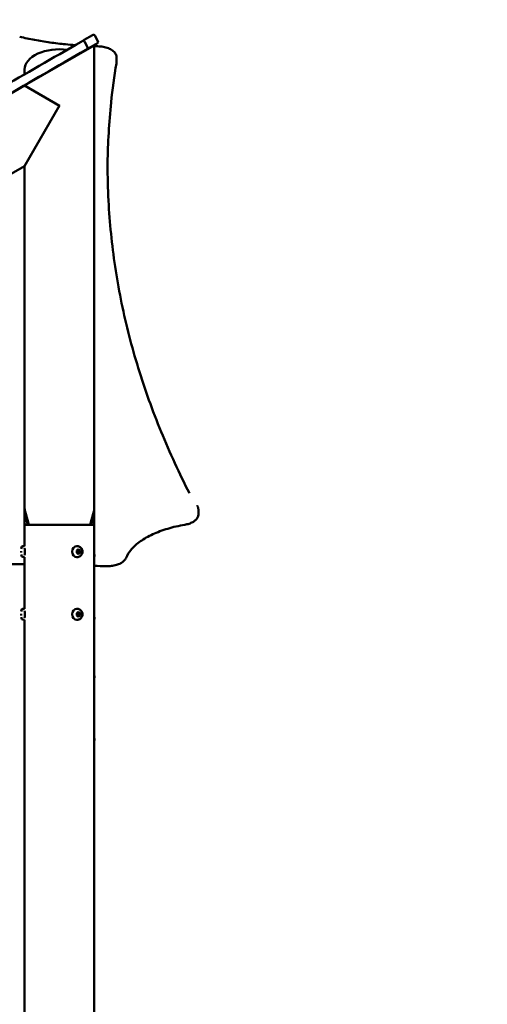
# Model space of a CAD drawing. Units: millimetres. Extents: x -17379 to 14963, y 0 to 12337.
# Drawn here: x -2299 to -1703, y 9748 to 11004 of the extents above; entities that cross this region are included whole.
import ezdxf

# ---------------------------------------------------------------- set-up
doc = ezdxf.new("R2010")
doc.units = ezdxf.units.MM
doc.layers.add('MD_Visible', color=7, linetype='Continuous', lineweight=50)
doc.styles.get("Standard").update_dxf_attribs({"font": 'TT0246M.TTF'})
doc.dimstyles.new('ISO-25', dxfattribs={"dimtxt": 180, "dimasz": 120, "dimexe": 1.25, "dimexo": 0.625, "dimgap": 60, "dimtad": 1, "dimdec": 0, "dimlfac": 0.1, "dimrnd": 5, "dimtxsty": 'Standard', "dimcen": 0, "dimse1": 1, "dimse2": 1, "dimclrt": 256, "dimadec": 0, "dimazin": 0, "dimtfac": 1, "dimtdec": 0, "dimtmove": 1, "dimatfit": 3, "dimfxl": 1, "dimarcsym": 0})

# ---------------------------------------------------------------- blocks, each defined once
blk = doc.blocks.new('CustomObjectsInViewport4_0')
at = {"layer": 'MD_Visible', "extrusion": (0, 1, 0)}
for p, q in [((2242, 10162.4), (2252.7, 10168.6)), ((2259.5, 10161), (2255.5, 10167.9)), ((2254.8, 10155.5), (2165.9, 10104.2)), ((2210.7, 10144.4), (2231.3, 10156.2)), ((2237.9, 10160.1), (2231.3, 10156.2)), ((2237.9, 10160.1), (2239.4, 10160.9)), ((2246.1, 10153.3), (2242.1, 10160.2)), ((2258.7, 10158.2), (2248, 10152.1)), ((2254.8, 9566.4), (2254.8, 10156)), ((2254.8, 9565.9), (2254.8, 10155.5)), ((2237.3, 10145.8), (2216.7, 10134)), ((2237.3, 10145.8), (2243.9, 10149.7)), ((2245.4, 10150.5), (2243.9, 10149.7)), ((2248.2, 10152.2), (2248.2, 10152.2)), ((2283, 10133.9), (2283, 10140.8)), ((2165.9, 10118.5), (2165.9, 10124.8)), ((2043.9, 10033.7), (2165.9, 10104.1)), ((2166.3, 10104.4), (2165.9, 10104.6)), ((2165.9, 10104.1), (2165.9, 10104.2)), ((2210.4, 10078.5), (2165.9, 10104.1)), ((2165.9, 10001.5), (2210.4, 10078.6)), ((2089.6, 9957.4), (2165.9, 10001.5)), ((2165.9, 9565.9), (2165.9, 10001.5)), ((2165.9, 9560.9), (2165.9, 9565.9)), ((2254.8, 9560.9), (2254.8, 9565.9)), ((2387.5, 9556.6), (2387.5, 9563.5)), ((2165.9, 9543.4), (2165.9, 9560.9)), ((2170.3, 9546.9), (2166.6, 9560.7)), ((2169.8, 9543.9), (2166.6, 9555.7)), ((2250.4, 9546.9), (2254.1, 9560.7)), ((2251, 9543.9), (2254.1, 9555.7)), ((2254.8, 9543.9), (2254.8, 9560.9)), ((2165.9, 9543.9), (2170.8, 9543.9)), ((2165.9, 9543.4), (2165.9, 9543.9)), ((2165.9, 9543.4), (2254.8, 9543.4)), ((2165.9, 9516.4), (2165.9, 9543.4)), ((2249.9, 9543.9), (2254.8, 9543.9)), ((2254.8, 8363.6), (2254.8, 9543.9)), ((2254.8, 8243.3), (2254.8, 9543.4)), ((2164.9, 9516.9), (2165.9, 9516.9)), ((2164.9, 9516.4), (2165.9, 9516.4)), ((2233.1, 9516.4), (2232.6, 9516.4)), ((2232.6, 9510.8), (2234.8, 9512.3)), ((2234.8, 9512.3), (2237, 9510.8)), ((2161.5, 9509.9), (2161.5, 9508.1)), ((2161.5, 9509.4), (2161.5, 9509.4)), ((2164.9, 9502.4), (2165.9, 9502.4)), ((2165.9, 9509.4), (2165.9, 9509.4)), ((2165.9, 9504.9), (2165.9, 9505)), ((2165.9, 9504.1), (2165.9, 9504.1)), ((2165.9, 9436.4), (2165.9, 9502.4)), ((2232.6, 9508), (2232.6, 9510.8)), ((2234.8, 9506.5), (2232.6, 9508)), ((2233.1, 9502.4), (2232.6, 9502.4)), ((2237, 9508), (2234.8, 9506.5)), ((2235.7, 9510.8), (2237, 9510.8)), ((2237, 9508), (2235.7, 9508)), ((2237, 9510.8), (2237, 9508)), ((2164.9, 9436.9), (2165.9, 9436.9)), ((2161.5, 9429.9), (2161.5, 9428.1)), ((2161.5, 9429.4), (2161.5, 9429.4)), ((2164.9, 9436.4), (2165.9, 9436.4)), ((2165.9, 9429.4), (2165.9, 9429.4)), ((2165.9, 9424.9), (2165.9, 9425)), ((2165.9, 9424.1), (2165.9, 9424.1)), ((2233.1, 9436.4), (2232.6, 9436.4)), ((2232.6, 9430.8), (2234.8, 9432.3)), ((2232.6, 9428), (2232.6, 9430.8)), ((2234.8, 9426.5), (2232.6, 9428)), ((2234.8, 9432.3), (2237, 9430.8)), ((2237, 9428), (2234.8, 9426.5)), ((2235.7, 9430.8), (2237, 9430.8)), ((2237, 9428), (2235.7, 9428)), ((2237, 9430.8), (2237, 9428)), ((2164.9, 9422.4), (2165.9, 9422.4)), ((2165.9, 8411), (2165.9, 9422.4)), ((2233.1, 9422.4), (2232.6, 9422.4)), ((2165.9, 9383.5), (2165.9, 9383.5)), ((2165.9, 9351.2), (2165.9, 9383.5)), ((2165.9, 9271.2), (2165.9, 9347.9)), ((2165.9, 8411), (2165.9, 9267.9))]:
    blk.add_line(p, q, dxfattribs=at)
at = {"layer": 'MD_Visible', "extrusion": (1.22465e-16, 0, -1)}
for centre, radius, start, end in [((-2253.7, 10166.9), 2, 60, 150), ((-2240.4, 10159.2), 2, 60, 150), ((-2244.4, 10152.3), 2, 150, 240), ((-2257.7, 10160), 2, 150, 240), ((-2185.9, 9565.9), 20, 345, 0), ((-2234.8, 9565.9), 20, 180, 195), ((-2234.8, 9566.4), 20, 180, 180.244), ((-2185.9, 9560.9), 20, 345, 0), ((-2234.8, 9560.9), 20, 180, 195), ((-2151, 9541.8), 20, 165, 175.3164), ((-2269.8, 9541.8), 20, 4.6836, 15), ((-2164.9, 9513.5), 3.35, 0, 90), ((-2164.9, 9513), 3.35, 0, 90), ((-2166.3, 9513.8), 0.4, 340.4469, 0), ((-2164.9, 9505.7), 3.35, 270, 0), ((-2166.3, 9505), 0.4, 0, 19.5531), ((-2164.9, 9433.5), 3.35, 0, 90), ((-2164.9, 9433), 3.35, 0, 90), ((-2164.9, 9425.7), 3.35, 270, 0), ((-2166.3, 9433.8), 0.4, 340.4469, 0), ((-2166.3, 9425), 0.4, 0, 19.5531)]:
    blk.add_arc(centre, radius, start, end, dxfattribs=at)
at = {"layer": 'MD_Visible'}
for centre, major_axis, ratio, start_param, end_param in [((2210.4, 10124.8), (44.5, 0), 0.57735, 1.346683, 3.141593), ((2384.2, 9567.3), (1.65, 1.13), 0.819028, 0, 0.001746)]:
    blk.add_ellipse(centre, major_axis=major_axis, ratio=ratio, start_param=start_param, end_param=end_param, dxfattribs=at)
at = {"layer": 'MD_Visible', "extrusion": (1.22465e-16, 2.8026e-45, -1)}
blk.add_ellipse((2232.6, 9509.4), major_axis=(0, 7), ratio=0.866025, start_param=3.141593, end_param=6.283185, dxfattribs=at)
at = {"layer": 'MD_Visible', "extrusion": (1.22465e-16, 0, -1)}
for centre, major_axis, ratio, end_param in [((2269.7, 9492.8), (0.05, 2), 0.043462, 3.143783), ((2232.6, 9429.4), (0, 7), 0.866025, 6.283185)]:
    blk.add_ellipse(centre, major_axis=major_axis, ratio=ratio, start_param=3.141593, end_param=end_param, dxfattribs=at)
at = {"layer": 'MD_Visible'}
for points, knots in [([(2159.7, 10166.4), (2165.9, 10164.9), (2172.2, 10163.6), (2185.1, 10161.2), (2191.6, 10160.2), (2204.8, 10158.3), (2211.5, 10157.5), (2222.2, 10156.4), (2226.3, 10156), (2230.3, 10155.7)], [3.18845, 3.18845, 3.18845, 3.18845, 3.2664875, 3.2664875, 3.3445249, 3.3445249, 3.4225624, 3.4225624, 3.4692789, 3.4692789, 3.4692789, 3.4692789]), ([(2259, 10154.3), (2261.5, 10154.2), (2263.9, 10154), (2268.5, 10153.1), (2270.7, 10152.5), (2274.7, 10151), (2276.5, 10150.1), (2279.5, 10147.9), (2280.7, 10146.7), (2282.5, 10143.9), (2283, 10142.4), (2283, 10140.8), (2283, 10140.8), (2283, 10140.8)], [5.846141, 5.846141, 5.846141, 5.846141, 6.151457, 6.151457, 6.456774, 6.456774, 6.76209, 6.76209, 7.067407, 7.067407, 7.369499, 7.369499, 7.372723, 7.372723, 7.372723, 7.372723]), ([(2210.7, 10144.4), (2175.9, 10124.3), (2141.2, 10104.2), (2025.7, 10037.5), (1864, 9944.2), (1581.4, 9781), (1379.8, 9664.7), (1259.5, 9595.2)], [0, 0, 0, 0, 12.056647, 12.056647, 40.034656, 68.012666, 109.97968, 109.97968, 109.97968, 109.97968]), ([(1358.7, 9638.6), (1440.2, 9685.6), (1578.3, 9765.4), (1829.6, 9910.5), (1999.4, 10008.5), (2147.2, 10093.8), (2181.9, 10113.9), (2216.7, 10134)], [17.722673, 17.722673, 17.722673, 17.722673, 46.069274, 65.65388, 104.823094, 104.823094, 116.87974, 116.87974, 116.87974, 116.87974]), ([(2282.9, 10132.5), (2280, 10115.9), (2277.9, 10099.4), (2273.6, 10056.9), (2272.1, 10031), (2271.7, 10001.7), (2271.7, 9998.2), (2271.7, 9994.6)], [0.008393, 0.008393, 0.008393, 0.008393, 10.001536, 10.001536, 25.54809, 25.54809, 27.658804, 27.658804, 27.658804, 27.658804]), ([(2283, 10133.9), (2283, 10133.8), (2283, 10133.7), (2283, 10133.5), (2283, 10133.4), (2282.9, 10133.2), (2282.9, 10133.2), (2282.9, 10133), (2282.9, 10132.9), (2282.9, 10132.7), (2282.9, 10132.6), (2282.9, 10132.5)], [1.08953794, 1.08953794, 1.08953794, 1.08953794, 1.10650861, 1.10650861, 1.12347927, 1.12347927, 1.14044994, 1.14044994, 1.1574206, 1.1574206, 1.17439127, 1.17439127, 1.17439127, 1.17439127]), ([(2271.7, 9997.7), (2271.8, 9982.4), (2272.3, 9967), (2274.8, 9923.8), (2277.8, 9895.8), (2286.5, 9840.2), (2292.2, 9812.5), (2306.3, 9757.4), (2314.7, 9730.1), (2334.2, 9675.9), (2345.2, 9649), (2363.6, 9609.5), (2369.2, 9596.6), (2376.2, 9584)], [0.789632, 0.789632, 0.789632, 0.789632, 10.001001, 10.001001, 26.812183, 26.812183, 43.542514, 43.542514, 60.158711, 60.158711, 76.63409, 76.63409, 84.533766, 84.533766, 84.533766, 84.533766]), ([(2385.9, 9568.4), (2386.1, 9568.1), (2386.3, 9567.8), (2386.6, 9567.2), (2386.8, 9566.9), (2387, 9566.2), (2387.1, 9565.9), (2387.3, 9565.2), (2387.4, 9564.9), (2387.5, 9564.2), (2387.5, 9563.9), (2387.5, 9563.5)], [0.7585825, 0.7585825, 0.7585825, 0.7585825, 0.8247736, 0.8247736, 0.8909647, 0.8909647, 0.9571558, 0.9571558, 1.0233469, 1.0233469, 1.0895379, 1.0895379, 1.0895379, 1.0895379]), ([(2387.5, 9556.6), (2387.5, 9555.3), (2387.2, 9554), (2386, 9551.7), (2385.1, 9550.6), (2383, 9548.7), (2381.8, 9547.8), (2378.9, 9546.3), (2377.4, 9545.6), (2374, 9544.5), (2372.1, 9544.1), (2370.3, 9543.7)], [1.089538, 1.089538, 1.089538, 1.089538, 1.337841, 1.337841, 1.586144, 1.586144, 1.834446, 1.834446, 2.082749, 2.082749, 2.331052, 2.331052, 2.331052, 2.331052]), ([(2370.3, 9543.7), (2362.7, 9542.4), (2355.3, 9540.8), (2341.6, 9536.6), (2335.2, 9534.2), (2323.5, 9528.8), (2318.2, 9525.8), (2309.1, 9519.4), (2305.2, 9515.9), (2299.1, 9508.8), (2296.8, 9505), (2295.3, 9501.3)], [0.810541, 0.810541, 0.810541, 0.810541, 1.019456, 1.019456, 1.228372, 1.228372, 1.437288, 1.437288, 1.646203, 1.646203, 1.855119, 1.855119, 1.855119, 1.855119]), ([(2165.9, 9513.9), (2165.9, 9513.9), (2165.9, 9513.8), (2166, 9513.3), (2166, 9513), (2166.1, 9512.2), (2166.1, 9511.7), (2166.1, 9510.6), (2166.1, 9510), (2166.1, 9508.8), (2166.1, 9508.2), (2166.1, 9507.1), (2166.1, 9506.6), (2166, 9505.8), (2166, 9505.5), (2165.9, 9505), (2165.9, 9504.9), (2165.9, 9504.9)], [0.678535, 0.678535, 0.678535, 0.678535, 0.848169, 0.848169, 1.017802, 1.017802, 1.187436, 1.187436, 1.35707, 1.35707, 1.526704, 1.526704, 1.696338, 1.696338, 1.865972, 1.865972, 2.035605, 2.035605, 2.035605, 2.035605]), ([(2233.1, 9516.4), (2233.8, 9516.4), (2234.5, 9516.3), (2235.7, 9515.8), (2236.3, 9515.5), (2237.4, 9514.7), (2237.9, 9514.2), (2238.7, 9513), (2239.1, 9512.4), (2239.5, 9510.9), (2239.6, 9510.2), (2239.6, 9508.7), (2239.5, 9507.9), (2239.1, 9506.4), (2238.7, 9505.7), (2237.8, 9504.5), (2237.3, 9504), (2236.1, 9503.1), (2235.5, 9502.8), (2234.2, 9502.5), (2233.7, 9502.4), (2233.1, 9502.4)], [5.759587, 5.759587, 5.759587, 5.759587, 6.045903, 6.045903, 6.338839, 6.338839, 6.648938, 6.648938, 6.979683, 6.979683, 7.325913, 7.325913, 7.677666, 7.677666, 8.024005, 8.024005, 8.354009, 8.354009, 8.661946, 8.661946, 8.901179, 8.901179, 8.901179, 8.901179]), ([(2254.8, 9506), (2254.8, 9505.9), (2254.9, 9505.7), (2255, 9504.8), (2255, 9504.1), (2254.9, 9503.1), (2254.8, 9502.9), (2254.8, 9502.8)], [4.9261959, 4.9261959, 4.9261959, 4.9261959, 5.0227733, 5.0227733, 5.4391362, 5.4391362, 5.5457796, 5.5457796, 5.5457796, 5.5457796]), ([(2295.3, 9501.3), (2294.7, 9499.9), (2293.8, 9498.7), (2291.5, 9496.4), (2290.1, 9495.4), (2286.8, 9493.7), (2284.9, 9493), (2280.9, 9491.8), (2278.8, 9491.4), (2274.3, 9490.9), (2272, 9490.8), (2269.7, 9490.8), (2269.7, 9490.8), (2269.7, 9490.8)], [1.286474, 1.286474, 1.286474, 1.286474, 1.567412, 1.567412, 1.852226, 1.852226, 2.137039, 2.137039, 2.421853, 2.421853, 2.706666, 2.706666, 2.710541, 2.710541, 2.710541, 2.710541]), ([(2165.9, 9493.2), (2068.3, 9495.2), (1970.6, 9496.5), (1773.3, 9498), (1673.6, 9498), (1478, 9496.8), (1382.2, 9495.7), (1286.4, 9493.8)], [10.387012, 10.387012, 10.387012, 10.387012, 39.692482, 39.692482, 69.60152, 69.60152, 98.360717, 98.360717, 98.360717, 98.360717]), ([(2165.9, 9433.9), (2165.9, 9433.9), (2165.9, 9433.8), (2166, 9433.3), (2166, 9433), (2166.1, 9432.2), (2166.1, 9431.7), (2166.1, 9430.6), (2166.1, 9430), (2166.1, 9428.8), (2166.1, 9428.2), (2166.1, 9427.1), (2166.1, 9426.6), (2166, 9425.8), (2166, 9425.5), (2165.9, 9425), (2165.9, 9424.9), (2165.9, 9424.9)], [0.678535, 0.678535, 0.678535, 0.678535, 0.848169, 0.848169, 1.017802, 1.017802, 1.187436, 1.187436, 1.35707, 1.35707, 1.526704, 1.526704, 1.696338, 1.696338, 1.865972, 1.865972, 2.035605, 2.035605, 2.035605, 2.035605]), ([(2233.1, 9436.4), (2233.8, 9436.4), (2234.5, 9436.3), (2235.7, 9435.8), (2236.3, 9435.5), (2237.4, 9434.7), (2237.9, 9434.2), (2238.7, 9433), (2239.1, 9432.4), (2239.5, 9430.9), (2239.6, 9430.2), (2239.6, 9428.7), (2239.5, 9427.9), (2239.1, 9426.4), (2238.7, 9425.7), (2237.8, 9424.5), (2237.3, 9424), (2236.1, 9423.1), (2235.5, 9422.8), (2234.2, 9422.5), (2233.7, 9422.4), (2233.1, 9422.4)], [5.759587, 5.759587, 5.759587, 5.759587, 6.045903, 6.045903, 6.338839, 6.338839, 6.648938, 6.648938, 6.979683, 6.979683, 7.325913, 7.325913, 7.677666, 7.677666, 8.024005, 8.024005, 8.354009, 8.354009, 8.661946, 8.661946, 8.901179, 8.901179, 8.901179, 8.901179]), ([(2254.8, 9426), (2254.8, 9425.9), (2254.9, 9425.7), (2255, 9424.8), (2255, 9424.1), (2254.9, 9423.1), (2254.8, 9422.9), (2254.8, 9422.8)], [4.9261959, 4.9261959, 4.9261959, 4.9261959, 5.0227733, 5.0227733, 5.4391362, 5.4391362, 5.5457796, 5.5457796, 5.5457796, 5.5457796]), ([(2165.9, 9347.9), (2165.9, 9348.1), (2165.9, 9348.2), (2165.8, 9349.1), (2165.8, 9349.9), (2165.9, 9350.8), (2165.9, 9351), (2165.9, 9351.2)], [7.0201591, 7.0201591, 7.0201591, 7.0201591, 7.1171684, 7.1171684, 7.5335313, 7.5335313, 7.6406066, 7.6406066, 7.6406066, 7.6406066]), ([(2254.8, 9351.2), (2254.8, 9351), (2254.9, 9350.8), (2255, 9349.9), (2255, 9349.2), (2254.9, 9348.3), (2254.8, 9348.1), (2254.8, 9347.9)], [3.8792151, 3.8792151, 3.8792151, 3.8792151, 3.9755757, 3.9755757, 4.3919386, 4.3919386, 4.4983653, 4.4983653, 4.4983653, 4.4983653]), ([(2165.9, 9267.9), (2165.9, 9268.1), (2165.9, 9268.2), (2165.8, 9269.1), (2165.8, 9269.9), (2165.9, 9270.8), (2165.9, 9271), (2165.9, 9271.2)], [7.0201591, 7.0201591, 7.0201591, 7.0201591, 7.1171684, 7.1171684, 7.5335313, 7.5335313, 7.6406066, 7.6406066, 7.6406066, 7.6406066]), ([(2254.8, 9271.2), (2254.8, 9271), (2254.9, 9270.8), (2255, 9269.9), (2255, 9269.2), (2254.9, 9268.3), (2254.8, 9268.1), (2254.8, 9267.9)], [3.8792151, 3.8792151, 3.8792151, 3.8792151, 3.9755757, 3.9755757, 4.3919386, 4.3919386, 4.4983653, 4.4983653, 4.4983653, 4.4983653])]:
    blk.add_open_spline(points, degree=3, knots=knots, dxfattribs=at)
for points in [[(2242, 10162.4), (2241.1, 10161.9), (2240.3, 10161.4), (2239.4, 10160.9)], [(2254.8, 10154.4), (2256.2, 10154.3), (2257.6, 10154.3), (2259, 10154.3)], [(2245.4, 10150.5), (2246.3, 10151), (2247.1, 10151.5), (2248, 10152.1)], [(2269.7, 9490.8), (2264.7, 9490.9), (2259.8, 9491.1), (2254.8, 9491.2)]]:
    blk.add_open_spline(points, degree=3, dxfattribs=at)
for points, weights in [([(2235.7, 9510.8), (2234.7, 9511.4), (2234.1, 9511.8)], [1, 1.10662240358, 1.06627263674]), ([(2234.1, 9507), (2234.7, 9507.4), (2235.7, 9508)], [1.06627263674, 1.10662240358, 1]), ([(2235.7, 9508), (2235.4, 9509.4), (2235.7, 9510.8)], [1, 1.15470053838, 1]), ([(2235.7, 9430.8), (2234.7, 9431.4), (2234.1, 9431.8)], [1, 1.10662240358, 1.06627263674]), ([(2234.1, 9427), (2234.7, 9427.4), (2235.7, 9428)], [1.06627263674, 1.10662240358, 1]), ([(2235.7, 9428), (2235.4, 9429.4), (2235.7, 9430.8)], [1, 1.15470053838, 1])]:
    blk.add_rational_spline(points, weights, degree=2, dxfattribs=at)
blk = doc.blocks.new('*D27')
at = {"color": 0, "lineweight": -2, "transparency": 16777216}
blk.add_line((-5125, 11406.2), (3524, 11406.2), dxfattribs=at)
at = {"color": 0, "transparency": 16777216}
for points in [[(-5125, 11426.2), (-5125, 11386.2), (-5245, 11406.2)], [(3524, 11426.2), (3524, 11386.2), (3644, 11406.2)]]:
    blk.add_solid(points, dxfattribs=at)
at = {"layer": 'Defpoints', "color": 0, "transparency": 16777216}
for p in [(3644, 11406.2), (-5245, 6514.2), (3644, 6031.9)]:
    blk.add_point(p, dxfattribs=at)
at = {"transparency": 16777216, "insert": (-800.5, 11558.5), "char_height": 180, "attachment_point": 5}
blk.add_mtext('890', dxfattribs=at)

msp = doc.modelspace()

# ---------------------------------------------------------------- block references
at = {"layer": 'MD_Visible'}
msp.add_blockref('CustomObjectsInViewport4_0', (-4458.7, 816), dxfattribs=at)

# ---------------------------------------------------------------- dimensions: what is measured, and where the dimension line sits
dim = msp.add_linear_dim(base=(3644, 11406.2), p1=(-5245, 6514.2), p2=(3644, 6031.9), dimstyle='ISO-25')
dim.commit()
dim.dimension.update_dxf_attribs({"geometry": '*D27', "text_midpoint": (-800.5, 11558.5)})

doc.saveas('drawing.dxf')
